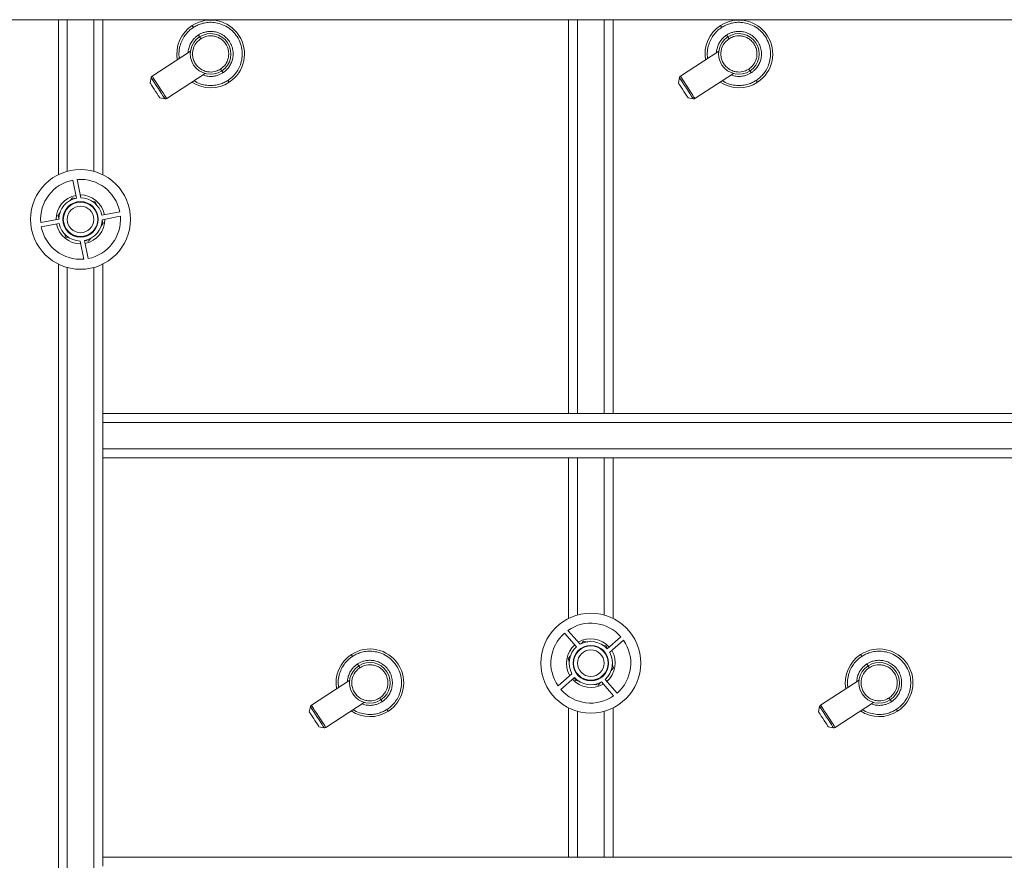
# Paper-space layout 'Inferior' of a CAD drawing. Units: millimetres. Extents: x -275 to 1545, y -145 to 1091.
# Drawn here: x 147 to 591, y 396 to 775 of the extents above; entities that cross this region are included whole.
import ezdxf

# ---------------------------------------------------------------- set-up
doc = ezdxf.new("R2010")
doc.units = ezdxf.units.MM

psp = doc.layouts.new('Inferior')

# ---------------------------------------------------------------- linework, layer by layer
at = {"color": 7, "linetype": 'Continuous', "lineweight": 15}
for p, q in [((164.63, 774.86), (-195.37, 774.86)), ((164.63, 705.01), (164.63, 774.86)), ((164.63, 774.86), (168.63, 774.86)), ((168.63, 774.86), (180.63, 774.86)), ((180.63, 774.86), (184.63, 774.86)), ((184.63, 774.86), (184.63, 705.01)), ((394.63, 774.86), (184.63, 774.86)), ((394.63, 597.38), (394.63, 774.86)), ((394.63, 774.86), (398.63, 774.86)), ((398.63, 597.38), (398.63, 774.86)), ((398.63, 774.86), (410.63, 774.86)), ((410.63, 774.86), (410.63, 597.38)), ((410.63, 774.86), (414.63, 774.86)), ((624.63, 774.86), (414.63, 774.86)), ((414.63, 597.38), (414.63, 774.86)), ((224.2, 760.67), (206.89, 749.36)), ((462.31, 760.67), (445, 749.36)), ((213.46, 739.32), (230.77, 750.63)), ((451.56, 739.32), (468.87, 750.63)), ((206.46, 748.73), (205.97, 746.37)), ((444.57, 748.73), (444.07, 746.37)), ((210.34, 739.67), (212.71, 739.17)), ((448.45, 739.67), (450.81, 739.17)), ((171.2, 702.53), (172.77, 694.43)), ((174.78, 694.61), (173.19, 702.8)), ((169.95, 693.3), (171.04, 694.61)), ((171.04, 694.61), (172.64, 694.34)), ((179.53, 693.14), (181.28, 692.84)), ((181.28, 692.84), (181.93, 691.07)), ((164.39, 686.63), (165.54, 688.01)), ((192.3, 688.28), (184.2, 686.71)), ((164.88, 685.01), (156.68, 683.42)), ((164.93, 685.16), (164.39, 686.63)), ((184.32, 684.56), (184.87, 683.08)), ((184.37, 684.71), (192.57, 686.29)), ((156.95, 681.44), (165.05, 683)), ((184.87, 683.08), (183.71, 681.7)), ((167.97, 676.88), (167.32, 678.65)), ((169.72, 676.57), (167.97, 676.88)), ((174.48, 675.11), (176.06, 666.91)), ((178.05, 667.19), (176.48, 675.29)), ((178.21, 675.1), (176.61, 675.38)), ((179.31, 676.42), (178.21, 675.1)), ((164.63, 305.01), (164.63, 664.7)), ((184.63, 664.7), (184.63, 597.38)), ((184.63, 593.38), (184.63, 597.38)), ((394.63, 597.38), (184.63, 597.38)), ((398.63, 597.38), (394.63, 597.38)), ((410.63, 597.38), (398.63, 597.38)), ((414.63, 597.38), (410.63, 597.38)), ((624.63, 597.38), (414.63, 597.38)), ((184.63, 581.38), (184.63, 593.38)), ((1084.63, 593.38), (184.63, 593.38)), ((1084.63, 581.38), (184.63, 581.38)), ((184.63, 577.38), (184.63, 581.38)), ((184.63, 577.38), (184.63, 397.38)), ((184.63, 577.38), (394.63, 577.38)), ((394.63, 505.01), (394.63, 577.38)), ((394.63, 577.38), (398.63, 577.38)), ((398.63, 577.38), (410.63, 577.38)), ((410.63, 577.38), (414.63, 577.38)), ((414.63, 577.38), (414.63, 505.01)), ((414.63, 577.38), (624.63, 577.38)), ((392.76, 498.39), (398.2, 492.19)), ((399.84, 493.35), (394.34, 499.63)), ((400.32, 493.56), (401.36, 494.72)), ((401.36, 494.72), (403.22, 494.34)), ((409.78, 492.98), (411.54, 492.62)), ((411.54, 492.62), (411.98, 491.3)), ((418.16, 496.72), (411.96, 491.29)), ((413.12, 489.64), (419.39, 495.15)), ((394.45, 486.97), (395.66, 488.33)), ((394.94, 485.47), (394.45, 486.97)), ((414.31, 484.25), (414.8, 482.75)), ((396.13, 480.07), (389.86, 474.57)), ((414.8, 482.75), (413.59, 481.39)), ((295.97, 477.22), (278.66, 465.91)), ((391.09, 472.99), (397.29, 478.43)), ((397.71, 477.1), (397.28, 478.41)), ((399.47, 476.73), (397.71, 477.1)), ((407.89, 474.99), (406.03, 475.37)), ((408.93, 476.16), (407.89, 474.99)), ((409.41, 476.36), (414.92, 470.09)), ((416.49, 471.32), (411.05, 477.53)), ((525.52, 477.22), (508.21, 465.91)), ((285.23, 455.87), (302.54, 467.18)), ((514.77, 455.87), (532.08, 467.18)), ((278.23, 465.28), (277.73, 462.92)), ((394.63, 397.38), (394.63, 464.7)), ((414.63, 464.7), (414.63, 397.38)), ((507.77, 465.28), (507.28, 462.92)), ((282.11, 456.22), (284.47, 455.73)), ((511.65, 456.22), (514.02, 455.73)), ((394.63, 397.38), (184.63, 397.38)), ((184.63, 393.38), (184.63, 397.38)), ((398.63, 397.38), (394.63, 397.38)), ((410.63, 397.38), (398.63, 397.38)), ((414.63, 397.38), (410.63, 397.38)), ((624.63, 397.38), (414.63, 397.38))]:
    psp.add_line(p, q, dxfattribs=at)
at = {"color": 8, "linetype": 'Continuous', "lineweight": 15}
for p, q in [((168.63, 774.86), (168.63, 706.54)), ((180.63, 706.54), (180.63, 774.86)), ((168.63, 306.54), (168.63, 663.17)), ((180.63, 663.17), (180.63, 306.54)), ((398.63, 506.54), (398.63, 577.38)), ((410.63, 577.38), (410.63, 506.54)), ((398.63, 397.38), (398.63, 463.17)), ((410.63, 463.17), (410.63, 397.38))]:
    psp.add_line(p, q, dxfattribs=at)
at = {"color": 7, "linetype": 'Continuous', "lineweight": 15, "flags": 128}
for points in [[(210.34, 739.67), (210.29, 739.75), (210.05, 740.12), (209.64, 740.74), (209.1, 741.57), (208.48, 742.52), (207.83, 743.52), (207.21, 744.47), (206.67, 745.3), (206.26, 745.92), (206.02, 746.28), (205.97, 746.37)], [(206.46, 748.73), (206.57, 748.57), (206.88, 748.09), (207.38, 747.33), (208.02, 746.34), (208.78, 745.19), (209.58, 743.95), (210.39, 742.72), (211.14, 741.56), (211.79, 740.57), (212.29, 739.81), (212.6, 739.34), (212.71, 739.17)], [(213.46, 739.32), (213.35, 739.49), (213.02, 739.99), (212.5, 740.79), (211.82, 741.83), (211.03, 743.04), (210.18, 744.34), (209.33, 745.64), (208.53, 746.85), (207.86, 747.89), (207.33, 748.69), (207.01, 749.19), (206.89, 749.36)], [(448.45, 739.67), (448.39, 739.75), (448.15, 740.12), (447.75, 740.74), (447.21, 741.57), (446.58, 742.52), (445.93, 743.52), (445.31, 744.47), (444.77, 745.3), (444.36, 745.92), (444.13, 746.28), (444.07, 746.37)], [(444.57, 748.73), (444.67, 748.57), (444.98, 748.09), (445.48, 747.33), (446.13, 746.34), (446.88, 745.19), (447.69, 743.95), (448.5, 742.72), (449.25, 741.56), (449.9, 740.57), (450.39, 739.81), (450.7, 739.34), (450.81, 739.17)], [(451.56, 739.32), (451.45, 739.49), (451.12, 739.99), (450.6, 740.79), (449.92, 741.83), (449.13, 743.04), (448.28, 744.34), (447.43, 745.64), (446.64, 746.85), (445.96, 747.89), (445.44, 748.69), (445.11, 749.19), (445, 749.36)], [(282.11, 456.22), (282.06, 456.31), (281.82, 456.67), (281.41, 457.29), (280.87, 458.12), (280.25, 459.07), (279.6, 460.07), (278.97, 461.02), (278.43, 461.85), (278.03, 462.47), (277.79, 462.83), (277.73, 462.92)], [(278.23, 465.28), (278.34, 465.12), (278.65, 464.64), (279.14, 463.88), (279.79, 462.89), (280.54, 461.74), (281.35, 460.5), (282.16, 459.27), (282.91, 458.11), (283.56, 457.13), (284.06, 456.37), (284.37, 455.89), (284.47, 455.73)], [(285.23, 455.87), (285.11, 456.04), (284.79, 456.54), (284.26, 457.34), (283.58, 458.38), (282.79, 459.59), (281.94, 460.89), (281.09, 462.19), (280.3, 463.4), (279.62, 464.44), (279.1, 465.24), (278.77, 465.74), (278.66, 465.91)], [(511.65, 456.22), (511.6, 456.31), (511.36, 456.67), (510.95, 457.29), (510.42, 458.12), (509.79, 459.07), (509.14, 460.07), (508.52, 461.02), (507.98, 461.85), (507.57, 462.47), (507.33, 462.83), (507.28, 462.92)], [(507.77, 465.28), (507.88, 465.12), (508.19, 464.64), (508.69, 463.88), (509.33, 462.89), (510.09, 461.74), (510.9, 460.5), (511.7, 459.27), (512.46, 458.11), (513.1, 457.13), (513.6, 456.37), (513.91, 455.89), (514.02, 455.73)], [(514.77, 455.87), (514.66, 456.04), (514.33, 456.54), (513.81, 457.34), (513.13, 458.38), (512.34, 459.59), (511.49, 460.89), (510.64, 462.19), (509.85, 463.4), (509.17, 464.44), (508.65, 465.24), (508.32, 465.74), (508.21, 465.91)]]:
    psp.add_lwpolyline(points, dxfattribs=at)
at = {"color": 7, "linetype": 'Continuous', "lineweight": 15}
for centre, radius in [((174.63, 684.86), 22.5), ((174.63, 684.86), 8), ((174.63, 684.86), 7.75), ((174.63, 684.86), 6), ((404.63, 484.86), 22.5), ((404.63, 484.86), 8), ((404.63, 484.86), 7.75), ((404.63, 484.86), 6)]:
    psp.add_circle(centre, radius, dxfattribs=at)
for centre, radius, start, end in [((233.27, 759.43), 15.25, 123.1576, 189.9887), ((233.27, 759.43), 15.25, 303.1576, 123.1576), ((471.37, 759.43), 15.25, 123.1576, 189.9887), ((471.37, 759.43), 15.25, 303.1576, 123.1576), ((233.27, 759.43), 9.15, 303.1576, 123.1576), ((471.37, 759.43), 9.15, 303.1576, 123.1576), ((233.27, 759.43), 9.15, 123.1576, 303.1576), ((471.37, 759.43), 9.15, 123.1576, 303.1576), ((233.27, 759.43), 15.25, 236.3265, 303.1576), ((471.37, 759.43), 15.25, 236.3265, 303.1576), ((174.63, 684.86), 18, 100.9593, 184.5799), ((174.63, 684.86), 18, 10.9593, 94.5799), ((174.63, 684.86), 11, 100.9593, 180.4836), ((174.63, 684.86), 9.75, 100.9593, 179.1223), ((174.63, 684.86), 11, 10.9593, 90.4836), ((174.63, 684.86), 9.75, 10.9593, 89.1223), ((174.63, 684.86), 9.75, 280.9593, 359.1223), ((174.63, 684.86), 11, 280.9593, 0.4836), ((174.63, 684.86), 18, 280.9593, 4.5799), ((174.63, 684.86), 18, 190.9593, 274.5799), ((174.63, 684.86), 11, 190.9593, 270.4836), ((174.63, 684.86), 9.75, 190.9593, 269.1223), ((404.63, 484.86), 18, 41.245, 124.8656), ((404.63, 484.86), 18, 131.245, 214.8656), ((404.63, 484.86), 11, 131.245, 210.7693), ((404.63, 484.86), 11, 41.245, 120.7693), ((404.63, 484.86), 9.75, 41.245, 119.408), ((404.63, 484.86), 18, 311.245, 34.8656), ((305.04, 475.98), 15.25, 123.1576, 189.9887), ((305.04, 475.98), 15.25, 303.1576, 123.1576), ((404.63, 484.86), 9.75, 131.245, 209.408), ((404.63, 484.86), 9.75, 311.245, 29.408), ((404.63, 484.86), 11, 311.245, 30.7693), ((534.58, 475.98), 15.25, 123.1576, 189.9887), ((534.58, 475.98), 15.25, 303.1576, 123.1576), ((305.04, 475.98), 9.15, 303.1576, 123.1576), ((534.58, 475.98), 9.15, 303.1576, 123.1576), ((305.04, 475.98), 9.15, 123.1576, 303.1576), ((534.58, 475.98), 9.15, 123.1576, 303.1576), ((404.63, 484.86), 11, 221.245, 300.7693), ((404.63, 484.86), 9.75, 221.245, 299.408), ((404.63, 484.86), 18, 221.245, 304.8656), ((305.04, 475.98), 15.25, 236.3265, 303.1576), ((534.58, 475.98), 15.25, 236.3265, 303.1576)]:
    psp.add_arc(centre, radius, start, end, dxfattribs=at)
for points, knots in [([(224.93, 772.19), (224.94, 772.18), (224.96, 772.15), (225.11, 771.92), (225.29, 771.64), (225.42, 771.45), (225.48, 771.36)], [0, 0, 0, 0, 0.270261, 0.562435, 0.789741, 1, 1, 1, 1]), ([(225.48, 771.36), (226.02, 771.68), (227.18, 772.38), (229.2, 773.14), (231.58, 773.65), (234.29, 773.74), (237.24, 773.23), (240.25, 772), (243.04, 770), (245.32, 767.3), (246.87, 764.12), (247.59, 760.77), (247.51, 757.52), (246.78, 754.62), (245.62, 752.16), (244.2, 750.19), (242.68, 748.64), (241.58, 747.86), (241.06, 747.5)], [0, 0, 0, 0, 0.042424, 0.090421, 0.144503, 0.20497, 0.271734, 0.344151, 0.420894, 0.5, 0.579105, 0.655849, 0.728266, 0.79503, 0.855496, 0.909579, 0.957576, 1, 1, 1, 1]), ([(463.03, 772.19), (463.04, 772.18), (463.06, 772.15), (463.21, 771.92), (463.39, 771.64), (463.52, 771.45), (463.58, 771.36)], [0, 0, 0, 0, 0.270263, 0.562434, 0.78974, 1, 1, 1, 1]), ([(463.58, 771.36), (464.12, 771.68), (465.28, 772.38), (467.3, 773.14), (469.68, 773.65), (472.4, 773.74), (475.35, 773.23), (478.35, 772), (481.14, 770), (483.43, 767.3), (484.98, 764.12), (485.69, 760.77), (485.61, 757.52), (484.89, 754.62), (483.72, 752.16), (482.3, 750.19), (480.78, 748.64), (479.68, 747.86), (479.17, 747.5)], [0, 0, 0, 0, 0.042424, 0.0904207, 0.1445035, 0.2049699, 0.2717345, 0.3441511, 0.4208946, 0.5000003, 0.5791054, 0.6558491, 0.7282658, 0.7950305, 0.8554967, 0.909579, 0.9575761, 1, 1, 1, 1]), ([(227.72, 767.92), (228.1, 768.16), (228.93, 768.65), (230.37, 769.2), (232.06, 769.56), (234, 769.62), (236.1, 769.26), (238.24, 768.38), (240.23, 766.96), (241.86, 765.04), (242.96, 762.77), (243.47, 760.38), (243.42, 758.43), (243.14, 756.97), (242.74, 755.68), (242.07, 754.25), (241.05, 752.85), (239.97, 751.75), (239.19, 751.19), (238.82, 750.93)], [0, 0, 0, 0, 0.04242, 0.090412, 0.144489, 0.204951, 0.271709, 0.344119, 0.420855, 0.499954, 0.579052, 0.655789, 0.728198, 0.761615, 0.79505, 0.855511, 0.909588, 0.957581, 1, 1, 1, 1]), ([(227.72, 767.92), (227.8, 767.81), (227.96, 767.56), (228.14, 767.28), (228.25, 767.11), (228.26, 767.1), (228.27, 767.09)], [0, 0, 0, 0, 0.270263, 0.562433, 0.789735, 1, 1, 1, 1]), ([(465.82, 767.92), (466.21, 768.16), (467.03, 768.65), (468.47, 769.2), (470.17, 769.56), (472.1, 769.62), (474.21, 769.26), (476.34, 768.38), (478.33, 766.96), (479.96, 765.04), (481.06, 762.77), (481.57, 760.38), (481.52, 758.43), (481.24, 756.97), (480.85, 755.68), (480.17, 754.25), (479.16, 752.85), (478.08, 751.75), (477.29, 751.19), (476.93, 750.93)], [0, 0, 0, 0, 0.04242, 0.090412, 0.14449, 0.204951, 0.271709, 0.344119, 0.420855, 0.499954, 0.579052, 0.655789, 0.728198, 0.761615, 0.795049, 0.85551, 0.909588, 0.957581, 1, 1, 1, 1]), ([(465.82, 767.92), (465.9, 767.81), (466.06, 767.56), (466.24, 767.28), (466.35, 767.11), (466.36, 767.1), (466.37, 767.09)], [0, 0, 0, 0, 0.270268, 0.562432, 0.789735, 1, 1, 1, 1]), ([(237.73, 752.6), (237.05, 752.24), (235.51, 751.4), (233.13, 751.17), (231, 751.53), (229.28, 752.24), (227.68, 753.38), (226.38, 754.92), (225.49, 756.74), (225.08, 758.66), (225.13, 760.52), (225.65, 762.62), (226.82, 764.7), (228.2, 765.78), (228.81, 766.25)], [0, 0, 0, 0, 0.090318, 0.204563, 0.27142, 0.343936, 0.420786, 0.5, 0.579214, 0.656064, 0.72858, 0.795436, 0.909681, 1, 1, 1, 1]), ([(228.27, 767.09), (228.27, 767.07), (228.29, 767.04), (228.44, 766.82), (228.63, 766.53), (228.75, 766.34), (228.81, 766.25)], [0, 0, 0, 0, 0.270259, 0.562421, 0.789728, 1, 1, 1, 1]), ([(237.73, 752.6), (238.34, 753.08), (239.72, 754.16), (240.89, 756.24), (241.41, 758.34), (241.46, 760.19), (241.05, 762.11), (240.16, 763.93), (238.86, 765.47), (237.26, 766.62), (235.54, 767.32), (233.41, 767.68), (231.03, 767.45), (229.49, 766.62), (228.81, 766.25)], [0, 0, 0, 0, 0.090318, 0.204563, 0.271421, 0.343936, 0.420785, 0.5, 0.579215, 0.656064, 0.72858, 0.795437, 0.909681, 1, 1, 1, 1]), ([(475.83, 752.6), (475.15, 752.24), (473.61, 751.4), (471.24, 751.17), (469.1, 751.53), (467.38, 752.24), (465.79, 753.38), (464.48, 754.92), (463.59, 756.74), (463.18, 758.66), (463.23, 760.52), (463.76, 762.62), (464.92, 764.7), (466.31, 765.78), (466.92, 766.25)], [0, 0, 0, 0, 0.090318, 0.204563, 0.27142, 0.343936, 0.420786, 0.5, 0.579214, 0.656064, 0.72858, 0.795437, 0.909681, 1, 1, 1, 1]), ([(466.37, 767.09), (466.38, 767.07), (466.4, 767.04), (466.55, 766.82), (466.73, 766.53), (466.86, 766.34), (466.92, 766.25)], [0, 0, 0, 0, 0.2702588, 0.5624248, 0.7897279, 1, 1, 1, 1]), ([(475.83, 752.6), (476.44, 753.08), (477.82, 754.16), (478.99, 756.24), (479.52, 758.34), (479.56, 760.19), (479.16, 762.11), (478.27, 763.93), (476.96, 765.47), (475.37, 766.62), (473.65, 767.32), (471.51, 767.68), (469.14, 767.45), (467.6, 766.62), (466.92, 766.25)], [0, 0, 0, 0, 0.090318, 0.204563, 0.271421, 0.343936, 0.420785, 0.5, 0.579214, 0.656064, 0.72858, 0.795437, 0.909681, 1, 1, 1, 1]), ([(237.73, 752.6), (237.8, 752.49), (237.97, 752.24), (238.15, 751.96), (238.26, 751.79), (238.27, 751.78), (238.27, 751.77)], [0, 0, 0, 0, 0.270249, 0.562433, 0.789737, 1, 1, 1, 1]), ([(238.27, 751.77), (238.28, 751.75), (238.3, 751.72), (238.45, 751.5), (238.64, 751.21), (238.76, 751.02), (238.82, 750.93)], [0, 0, 0, 0, 0.270266, 0.562432, 0.789742, 1, 1, 1, 1]), ([(475.83, 752.6), (475.91, 752.49), (476.07, 752.24), (476.25, 751.96), (476.36, 751.79), (476.37, 751.78), (476.38, 751.77)], [0, 0, 0, 0, 0.2702535, 0.5624327, 0.7897364, 1, 1, 1, 1]), ([(476.38, 751.77), (476.39, 751.75), (476.41, 751.72), (476.56, 751.5), (476.74, 751.21), (476.87, 751.02), (476.93, 750.93)], [0, 0, 0, 0, 0.2702655, 0.5624352, 0.7897411, 1, 1, 1, 1]), ([(206.46, 748.73), (206.51, 748.87), (206.59, 749.13), (206.8, 749.29), (206.89, 749.36)], [0, 0, 0, 0, 0.560013, 1, 1, 1, 1]), ([(241.06, 747.5), (241.14, 747.38), (241.3, 747.13), (241.49, 746.85), (241.59, 746.69), (241.6, 746.67), (241.61, 746.66)], [0, 0, 0, 0, 0.270274, 0.562433, 0.789735, 1, 1, 1, 1]), ([(444.57, 748.73), (444.61, 748.87), (444.7, 749.13), (444.91, 749.29), (445, 749.36)], [0, 0, 0, 0, 0.560013, 1, 1, 1, 1]), ([(479.17, 747.5), (479.25, 747.38), (479.41, 747.13), (479.59, 746.85), (479.7, 746.69), (479.71, 746.67), (479.71, 746.66)], [0, 0, 0, 0, 0.270269, 0.562433, 0.789735, 1, 1, 1, 1]), ([(213.46, 739.32), (213.32, 739.25), (213.08, 739.13), (212.82, 739.16), (212.71, 739.17)], [0, 0, 0, 0, 0.5599986, 1, 1, 1, 1]), ([(451.56, 739.32), (451.43, 739.25), (451.19, 739.13), (450.93, 739.16), (450.81, 739.17)], [0, 0, 0, 0, 0.5600065, 1, 1, 1, 1]), ([(296.7, 488.75), (296.71, 488.73), (296.73, 488.7), (296.87, 488.47), (297.06, 488.19), (297.18, 488), (297.24, 487.91)], [0, 0, 0, 0, 0.270263, 0.562429, 0.789736, 1, 1, 1, 1]), ([(297.24, 487.91), (297.79, 488.23), (298.94, 488.93), (300.97, 489.69), (303.34, 490.21), (306.06, 490.29), (309.01, 489.78), (312.02, 488.55), (314.8, 486.55), (317.09, 483.85), (318.64, 480.68), (319.36, 477.32), (319.28, 474.07), (318.55, 471.17), (317.39, 468.71), (315.96, 466.74), (314.45, 465.2), (313.35, 464.42), (312.83, 464.05)], [0, 0, 0, 0, 0.042424, 0.090421, 0.144504, 0.20497, 0.271734, 0.344151, 0.420895, 0.5, 0.579106, 0.655849, 0.728266, 0.79503, 0.855497, 0.909579, 0.957576, 1, 1, 1, 1]), ([(526.24, 488.75), (526.25, 488.73), (526.27, 488.7), (526.42, 488.47), (526.6, 488.19), (526.73, 488), (526.79, 487.91)], [0, 0, 0, 0, 0.270261, 0.562429, 0.789737, 1, 1, 1, 1]), ([(526.79, 487.91), (527.33, 488.23), (528.49, 488.93), (530.51, 489.69), (532.89, 490.21), (535.6, 490.29), (538.56, 489.78), (541.56, 488.55), (544.35, 486.55), (546.63, 483.85), (548.19, 480.68), (548.9, 477.32), (548.82, 474.07), (548.1, 471.17), (546.93, 468.71), (545.51, 466.74), (543.99, 465.2), (542.89, 464.42), (542.38, 464.05)], [0, 0, 0, 0, 0.042424, 0.090421, 0.144503, 0.20497, 0.271734, 0.344151, 0.420895, 0.5, 0.579106, 0.655849, 0.728266, 0.79503, 0.855497, 0.909579, 0.957576, 1, 1, 1, 1]), ([(299.49, 484.48), (299.87, 484.71), (300.7, 485.2), (302.14, 485.75), (303.83, 486.11), (305.77, 486.17), (307.87, 485.81), (310.01, 484.94), (311.99, 483.51), (313.62, 481.59), (314.73, 479.32), (315.24, 476.93), (315.19, 474.98), (314.91, 473.52), (314.51, 472.23), (313.83, 470.8), (312.82, 469.4), (311.74, 468.3), (310.96, 467.74), (310.59, 467.48)], [0, 0, 0, 0, 0.04242, 0.090412, 0.14449, 0.204951, 0.27171, 0.344119, 0.420855, 0.499954, 0.579052, 0.655788, 0.728198, 0.761615, 0.795049, 0.85551, 0.909588, 0.957581, 1, 1, 1, 1]), ([(299.49, 484.48), (299.56, 484.36), (299.73, 484.11), (299.91, 483.83), (300.02, 483.67), (300.03, 483.65), (300.03, 483.64)], [0, 0, 0, 0, 0.270264, 0.562431, 0.789735, 1, 1, 1, 1]), ([(309.5, 469.16), (310.11, 469.63), (311.49, 470.71), (312.65, 472.79), (313.18, 474.89), (313.23, 476.74), (312.82, 478.66), (311.93, 480.48), (310.62, 482.03), (309.03, 483.17), (307.31, 483.87), (305.17, 484.24), (302.8, 484), (301.26, 483.17), (300.58, 482.8)], [0, 0, 0, 0, 0.090318, 0.204563, 0.27142, 0.343936, 0.420785, 0.5, 0.579214, 0.656064, 0.72858, 0.795437, 0.909682, 1, 1, 1, 1]), ([(529.03, 484.48), (529.42, 484.71), (530.24, 485.2), (531.68, 485.75), (533.37, 486.11), (535.31, 486.17), (537.41, 485.81), (539.55, 484.94), (541.54, 483.51), (543.17, 481.59), (544.27, 479.32), (544.78, 476.93), (544.73, 474.98), (544.45, 473.52), (544.05, 472.23), (543.38, 470.8), (542.36, 469.4), (541.28, 468.3), (540.5, 467.74), (540.13, 467.48)], [0, 0, 0, 0, 0.04242, 0.090412, 0.14449, 0.204951, 0.271709, 0.344119, 0.420856, 0.499954, 0.579052, 0.655788, 0.728198, 0.761615, 0.795049, 0.85551, 0.909587, 0.95758, 1, 1, 1, 1]), ([(529.03, 484.48), (529.11, 484.36), (529.27, 484.11), (529.45, 483.83), (529.56, 483.67), (529.57, 483.65), (529.58, 483.64)], [0, 0, 0, 0, 0.27026, 0.562432, 0.789736, 1, 1, 1, 1]), ([(539.04, 469.16), (539.65, 469.63), (541.03, 470.71), (542.2, 472.79), (542.72, 474.89), (542.77, 476.74), (542.36, 478.66), (541.47, 480.48), (540.17, 482.03), (538.57, 483.17), (536.85, 483.87), (534.72, 484.24), (532.34, 484), (530.8, 483.17), (530.12, 482.8)], [0, 0, 0, 0, 0.0903185, 0.2045632, 0.27142, 0.3439362, 0.4207855, 0.5000001, 0.5792145, 0.656064, 0.7285801, 0.7954369, 0.9096815, 1, 1, 1, 1]), ([(309.5, 469.16), (308.82, 468.79), (307.27, 467.95), (304.9, 467.72), (302.77, 468.08), (301.05, 468.79), (299.45, 469.93), (298.14, 471.47), (297.26, 473.29), (296.85, 475.21), (296.89, 477.07), (297.42, 479.17), (298.59, 481.25), (299.97, 482.33), (300.58, 482.8)], [0, 0, 0, 0, 0.090319, 0.204563, 0.27142, 0.343936, 0.420785, 0.5, 0.579215, 0.656064, 0.72858, 0.795437, 0.909682, 1, 1, 1, 1]), ([(300.03, 483.64), (300.04, 483.62), (300.06, 483.59), (300.21, 483.37), (300.39, 483.08), (300.52, 482.89), (300.58, 482.8)], [0, 0, 0, 0, 0.270261, 0.562433, 0.789736, 1, 1, 1, 1]), ([(539.04, 469.16), (538.36, 468.79), (536.82, 467.95), (534.44, 467.72), (532.31, 468.08), (530.59, 468.79), (529, 469.93), (527.69, 471.47), (526.8, 473.29), (526.39, 475.21), (526.44, 477.07), (526.97, 479.17), (528.13, 481.25), (529.51, 482.33), (530.12, 482.8)], [0, 0, 0, 0, 0.090318, 0.204563, 0.27142, 0.343936, 0.420785, 0.5, 0.579214, 0.656064, 0.72858, 0.795437, 0.909682, 1, 1, 1, 1]), ([(529.58, 483.64), (529.59, 483.62), (529.61, 483.59), (529.75, 483.37), (529.94, 483.08), (530.06, 482.89), (530.12, 482.8)], [0, 0, 0, 0, 0.270262, 0.562432, 0.789736, 1, 1, 1, 1]), ([(309.5, 469.16), (309.57, 469.04), (309.73, 468.79), (309.92, 468.51), (310.02, 468.35), (310.04, 468.33), (310.04, 468.32)], [0, 0, 0, 0, 0.2702645, 0.5624314, 0.7897354, 1, 1, 1, 1]), ([(310.04, 468.32), (310.05, 468.3), (310.07, 468.27), (310.22, 468.05), (310.4, 467.76), (310.53, 467.57), (310.59, 467.48)], [0, 0, 0, 0, 0.2702611, 0.5624336, 0.7897357, 1, 1, 1, 1]), ([(539.04, 469.16), (539.12, 469.04), (539.28, 468.79), (539.46, 468.51), (539.57, 468.35), (539.58, 468.33), (539.59, 468.32)], [0, 0, 0, 0, 0.27026, 0.562431, 0.789736, 1, 1, 1, 1]), ([(539.59, 468.32), (539.6, 468.3), (539.62, 468.27), (539.76, 468.05), (539.95, 467.76), (540.07, 467.57), (540.13, 467.48)], [0, 0, 0, 0, 0.270262, 0.562431, 0.789736, 1, 1, 1, 1]), ([(278.23, 465.28), (278.28, 465.42), (278.36, 465.68), (278.57, 465.84), (278.66, 465.91)], [0, 0, 0, 0, 0.5600043, 1, 1, 1, 1]), ([(312.83, 464.05), (312.91, 463.93), (313.07, 463.68), (313.25, 463.4), (313.36, 463.24), (313.37, 463.22), (313.38, 463.21)], [0, 0, 0, 0, 0.270257, 0.562432, 0.789737, 1, 1, 1, 1]), ([(507.77, 465.28), (507.82, 465.42), (507.91, 465.68), (508.11, 465.84), (508.21, 465.91)], [0, 0, 0, 0, 0.560003, 1, 1, 1, 1]), ([(542.38, 464.05), (542.45, 463.93), (542.61, 463.68), (542.8, 463.4), (542.9, 463.24), (542.92, 463.22), (542.92, 463.21)], [0, 0, 0, 0, 0.270262, 0.562433, 0.789736, 1, 1, 1, 1]), ([(285.23, 455.87), (285.09, 455.8), (284.85, 455.68), (284.59, 455.71), (284.47, 455.73)], [0, 0, 0, 0, 0.560016, 1, 1, 1, 1]), ([(514.77, 455.87), (514.64, 455.8), (514.4, 455.68), (514.13, 455.71), (514.02, 455.73)], [0, 0, 0, 0, 0.559999, 1, 1, 1, 1])]:
    psp.add_open_spline(points, degree=3, knots=knots, dxfattribs=at)
at = {"color": 8, "linetype": 'Continuous', "lineweight": 15}
for points, knots in [([(219.23, 757.42), (219.18, 757.67), (218.87, 758.97), (219.07, 761.34), (219.75, 764.24), (220.92, 766.69), (222.34, 768.66), (223.86, 770.21), (224.96, 770.99), (225.48, 771.36)], [0, 0, 0, 0, 0.046908, 0.247459, 0.432357, 0.599812, 0.749589, 0.882511, 1, 1, 1, 1]), ([(223.2, 760.01), (223.19, 760.29), (223.19, 760.92), (223.41, 761.88), (223.79, 763.17), (224.47, 764.6), (225.49, 766.01), (226.57, 767.11), (227.35, 767.66), (227.72, 767.92)], [0, 0, 0, 0, 0.086446, 0.198764, 0.311138, 0.514352, 0.696113, 0.857422, 1, 1, 1, 1]), ([(457.34, 757.42), (457.28, 757.67), (456.98, 758.97), (457.17, 761.34), (457.85, 764.24), (459.03, 766.69), (460.45, 768.66), (461.96, 770.21), (463.06, 770.99), (463.58, 771.36)], [0, 0, 0, 0, 0.046908, 0.247459, 0.432357, 0.599812, 0.749589, 0.882512, 1, 1, 1, 1]), ([(461.3, 760.01), (461.3, 760.29), (461.29, 760.92), (461.51, 761.88), (461.9, 763.17), (462.58, 764.6), (463.59, 766.01), (464.67, 767.11), (465.45, 767.66), (465.82, 767.92)], [0, 0, 0, 0, 0.086446, 0.198765, 0.311137, 0.514352, 0.696114, 0.857423, 1, 1, 1, 1]), ([(238.82, 750.93), (238.43, 750.7), (237.61, 750.2), (236.17, 749.66), (234.47, 749.29), (232.55, 749.25), (230.91, 749.46), (230.01, 749.86), (229.76, 749.97)], [0, 0, 0, 0, 0.142624, 0.30398, 0.485798, 0.689075, 0.913528, 1, 1, 1, 1]), ([(476.93, 750.93), (476.54, 750.7), (475.71, 750.2), (474.27, 749.66), (472.58, 749.29), (470.65, 749.25), (469.01, 749.46), (468.11, 749.86), (467.86, 749.97)], [0, 0, 0, 0, 0.142622, 0.303981, 0.485799, 0.689076, 0.913529, 1, 1, 1, 1]), ([(241.06, 747.5), (240.52, 747.17), (239.36, 746.48), (237.34, 745.71), (234.96, 745.2), (232.24, 745.11), (229.32, 745.65), (227.07, 746.43), (226, 747.23), (225.8, 747.38)], [0, 0, 0, 0, 0.117488, 0.25041, 0.400188, 0.567644, 0.752541, 0.953092, 1, 1, 1, 1]), ([(479.17, 747.5), (478.63, 747.17), (477.47, 746.48), (475.44, 745.71), (473.07, 745.2), (470.35, 745.11), (467.42, 745.65), (465.17, 746.43), (464.1, 747.23), (463.9, 747.38)], [0, 0, 0, 0, 0.117488, 0.250412, 0.400188, 0.567643, 0.752541, 0.953091, 1, 1, 1, 1]), ([(291, 473.97), (290.94, 474.22), (290.64, 475.52), (290.84, 477.89), (291.52, 480.79), (292.69, 483.25), (294.11, 485.22), (295.63, 486.76), (296.73, 487.54), (297.24, 487.91)], [0, 0, 0, 0, 0.046909, 0.247459, 0.432357, 0.599813, 0.749589, 0.882513, 1, 1, 1, 1]), ([(294.96, 476.56), (294.96, 476.84), (294.96, 477.47), (295.18, 478.43), (295.56, 479.73), (296.24, 481.15), (297.26, 482.56), (298.34, 483.66), (299.12, 484.21), (299.49, 484.48)], [0, 0, 0, 0, 0.086445, 0.198764, 0.311138, 0.514354, 0.696114, 0.857423, 1, 1, 1, 1]), ([(520.54, 473.97), (520.49, 474.22), (520.18, 475.52), (520.38, 477.89), (521.06, 480.79), (522.23, 483.25), (523.66, 485.22), (525.17, 486.76), (526.27, 487.54), (526.79, 487.91)], [0, 0, 0, 0, 0.046909, 0.247459, 0.432357, 0.599812, 0.749589, 0.882512, 1, 1, 1, 1]), ([(524.51, 476.56), (524.51, 476.84), (524.5, 477.47), (524.72, 478.43), (525.1, 479.73), (525.79, 481.15), (526.8, 482.56), (527.88, 483.66), (528.66, 484.21), (529.03, 484.48)], [0, 0, 0, 0, 0.086445, 0.198764, 0.311138, 0.514353, 0.696114, 0.857422, 1, 1, 1, 1]), ([(310.59, 467.48), (310.2, 467.25), (309.38, 466.76), (307.94, 466.21), (306.24, 465.84), (304.32, 465.8), (302.68, 466.01), (301.78, 466.41), (301.53, 466.52)], [0, 0, 0, 0, 0.142621, 0.303981, 0.4858, 0.689077, 0.91353, 1, 1, 1, 1]), ([(540.13, 467.48), (539.75, 467.25), (538.92, 466.76), (537.48, 466.21), (535.79, 465.84), (533.86, 465.8), (532.22, 466.01), (531.32, 466.41), (531.07, 466.52)], [0, 0, 0, 0, 0.142622, 0.30398, 0.485798, 0.689076, 0.913528, 1, 1, 1, 1]), ([(312.83, 464.05), (312.29, 463.72), (311.13, 463.03), (309.11, 462.26), (306.73, 461.75), (304.01, 461.66), (301.08, 462.21), (298.83, 462.98), (297.77, 463.78), (297.56, 463.93)], [0, 0, 0, 0, 0.117489, 0.250411, 0.400187, 0.567642, 0.752541, 0.953091, 1, 1, 1, 1]), ([(542.38, 464.05), (541.83, 463.72), (540.68, 463.03), (538.65, 462.26), (536.28, 461.75), (533.55, 461.66), (530.63, 462.21), (528.38, 462.98), (527.31, 463.78), (527.11, 463.93)], [0, 0, 0, 0, 0.117489, 0.250411, 0.400187, 0.567643, 0.752541, 0.953091, 1, 1, 1, 1])]:
    psp.add_open_spline(points, degree=3, knots=knots, dxfattribs=at)

doc.saveas('drawing.dxf')
